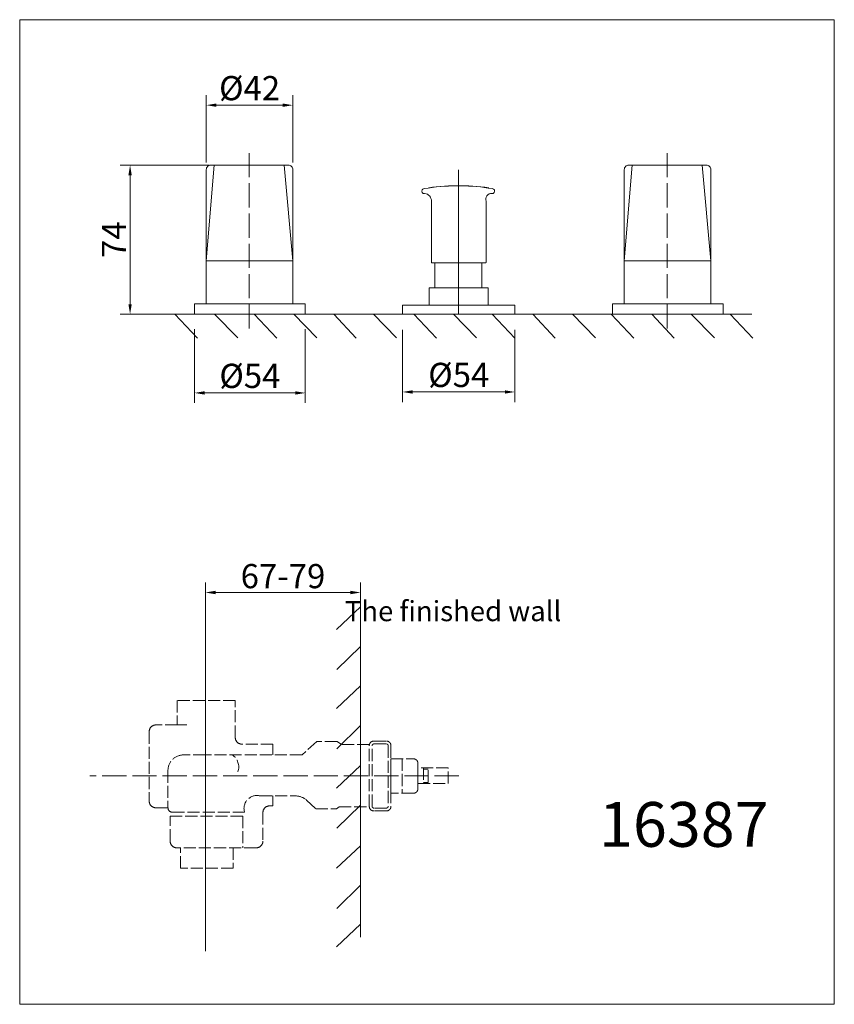
# Model space of a CAD drawing. Units: millimetres. Extents: x 72500 to 72905, y -35955 to -35466.
import ezdxf

# ---------------------------------------------------------------- set-up
doc = ezdxf.new("R2010")
doc.units = ezdxf.units.MM
doc.header["$MEASUREMENT"] = 0
doc.header["$PDMODE"] = 2
doc.header["$PDSIZE"] = -10
doc.linetypes.add('ACAD_ISO02W100', pattern=[15, 12, -3])
doc.layers.add('COMPONENTS', color=41, linetype='Continuous', lineweight=15)
doc.layers.add('DIMENTIONS', color=10, linetype='Continuous', lineweight=0)
doc.layers.add('HELPLINE', color=210, linetype='Continuous', lineweight=0, plot=False)
doc.styles.get("Standard").update_dxf_attribs({"font": 'ARIALN.TTF'})
doc.dimstyles.new('10', dxfattribs={"dimtxt": 12, "dimasz": 5, "dimexe": 5, "dimexo": 10, "dimgap": 2, "dimtad": 1, "dimdec": 0, "dimzin": 0, "dimdsep": 46, "dimtxsty": 'Standard', "dimcen": 0.09, "dimclrd": 256, "dimclre": 256, "dimclrt": 256, "dimadec": 0, "dimazin": 0, "dimtfac": 1, "dimtdec": 0, "dimtofl": 0, "dimtmove": 0, "dimatfit": 3, "dimldrblk": 'DOT', "dimfxl": 0, "dimtolj": 1, "dimtzin": 0, "dimlwd": -1, "dimlwe": -1, "dimarcsym": 0})

# ---------------------------------------------------------------- blocks, each defined once
blk = doc.blocks.new('*D1')
at = {"layer": 'Defpoints', "color": 0}
for p in [(72669.36, -35750.36), (72669.36, -35768.07), (72592.36, -35938.35)]:
    blk.add_point(p, dxfattribs=at)
at = {"layer": 'DIMENTIONS'}
for p, q in [((72592.36, -35928.35), (72592.36, -35745.36)), ((72669.36, -35758.07), (72669.36, -35745.36)), ((72597.36, -35750.36), (72664.36, -35750.36))]:
    blk.add_line(p, q, dxfattribs=at)
for points in [[(72597.36, -35749.53), (72597.36, -35751.2), (72592.36, -35750.36)], [(72664.36, -35749.53), (72664.36, -35751.2), (72669.36, -35750.36)]]:
    blk.add_solid(points, dxfattribs=at)
at = {"layer": 'DIMENTIONS', "insert": (72630.86, -35742.24), "char_height": 12, "attachment_point": 5}
blk.add_mtext('\\A1;67-79', dxfattribs=at)
blk = doc.blocks.new('_Dot')
at = {"color": 0, "linetype": 'ByBlock', "lineweight": -2}
blk.add_line((-0.5, 0), (-1, 0), dxfattribs=at)
at = {"color": 0, "linetype": 'ByBlock', "const_width": 0.5}
blk.add_lwpolyline([(-0.25, 0, 1), (0.25, 0, 1)], format="xyb", close=True, dxfattribs=at)
blk = doc.blocks.new('*D2')
at = {"layer": 'Defpoints', "color": 0}
for p in [(72604.22, -35538.31), (72554.96, -35612.31), (72604.22, -35612.31)]:
    blk.add_point(p, dxfattribs=at)
at = {"layer": 'DIMENTIONS'}
for p, q in [((72594.22, -35538.31), (72549.96, -35538.31)), ((72554.96, -35543.31), (72554.96, -35607.31)), ((72594.22, -35612.31), (72549.96, -35612.31))]:
    blk.add_line(p, q, dxfattribs=at)
for points in [[(72554.13, -35543.31), (72555.79, -35543.31), (72554.96, -35538.31)], [(72554.13, -35607.31), (72555.79, -35607.31), (72554.96, -35612.31)]]:
    blk.add_solid(points, dxfattribs=at)
at = {"layer": 'DIMENTIONS', "insert": (72546.96, -35575.31), "char_height": 12, "attachment_point": 5, "rotation": 90}
blk.add_mtext('\\A1;74', dxfattribs=at)
blk = doc.blocks.new('*D3')
at = {"layer": 'Defpoints', "color": 0}
for p in [(72635.78, -35508.58), (72592.78, -35547.05), (72635.78, -35547.05)]:
    blk.add_point(p, dxfattribs=at)
at = {"layer": 'DIMENTIONS'}
for p, q in [((72592.78, -35537.05), (72592.78, -35503.58)), ((72635.78, -35537.05), (72635.78, -35503.58)), ((72597.78, -35508.58), (72630.78, -35508.58))]:
    blk.add_line(p, q, dxfattribs=at)
for points in [[(72597.78, -35507.75), (72597.78, -35509.41), (72592.78, -35508.58)], [(72630.78, -35507.75), (72630.78, -35509.41), (72635.78, -35508.58)]]:
    blk.add_solid(points, dxfattribs=at)
at = {"layer": 'DIMENTIONS', "insert": (72614.28, -35500.12), "char_height": 12, "attachment_point": 5}
blk.add_mtext('\\A1;%%C42', dxfattribs=at)
blk = doc.blocks.new('*D4')
at = {"layer": 'Defpoints', "color": 0}
for p in [(72586.91, -35609.74), (72641.95, -35609.74), (72641.95, -35651.34)]:
    blk.add_point(p, dxfattribs=at)
at = {"layer": 'DIMENTIONS'}
for p, q in [((72586.91, -35619.74), (72586.91, -35656.34)), ((72641.95, -35619.74), (72641.95, -35656.34)), ((72591.91, -35651.34), (72636.95, -35651.34))]:
    blk.add_line(p, q, dxfattribs=at)
for points in [[(72591.91, -35650.51), (72591.91, -35652.18), (72586.91, -35651.34)], [(72636.95, -35650.51), (72636.95, -35652.18), (72641.95, -35651.34)]]:
    blk.add_solid(points, dxfattribs=at)
at = {"layer": 'DIMENTIONS', "insert": (72614.43, -35642.88), "char_height": 12, "attachment_point": 5}
blk.add_mtext('\\A1;%%C54', dxfattribs=at)
blk = doc.blocks.new('*D5')
at = {"layer": 'Defpoints', "color": 0}
for p in [(72690.21, -35610.03), (72746.01, -35610.03), (72746.01, -35650.87)]:
    blk.add_point(p, dxfattribs=at)
at = {"layer": 'DIMENTIONS'}
for p, q in [((72690.21, -35620.03), (72690.21, -35655.87)), ((72746.01, -35620.03), (72746.01, -35655.87)), ((72695.21, -35650.87), (72741.01, -35650.87))]:
    blk.add_line(p, q, dxfattribs=at)
for points in [[(72695.21, -35650.04), (72695.21, -35651.7), (72690.21, -35650.87)], [(72741.01, -35650.04), (72741.01, -35651.7), (72746.01, -35650.87)]]:
    blk.add_solid(points, dxfattribs=at)
at = {"layer": 'DIMENTIONS', "insert": (72718.11, -35642.41), "char_height": 12, "attachment_point": 5}
blk.add_mtext('\\A1;%%C54', dxfattribs=at)

msp = doc.modelspace()

# ---------------------------------------------------------------- linework, layer by layer
at = {"layer": 'COMPONENTS', "linetype": 'ACAD_ISO02W100'}
for points in [[(72614.05, -35532.34), (72614.05, -35621.5)], [(72821.54, -35532.34), (72821.54, -35621.5)], [(72718.13, -35841.29), (72535.03, -35841.29)]]:
    msp.add_lwpolyline(points, dxfattribs=at)
at = {"layer": 'COMPONENTS'}
for points in [[(72635.78, -35585.84), (72592.78, -35585.84), (72596.63, -35538.31), (72631.47, -35538.31)], [(72843.27, -35585.84), (72800.27, -35585.84), (72804.11, -35538.31), (72838.96, -35538.31)], [(72635.78, -35607.16), (72592.78, -35607.16), (72592.78, -35585.84), (72635.78, -35585.84)], [(72729.56, -35599.2), (72706.31, -35599.2), (72706.31, -35586.75), (72729.56, -35586.75)], [(72843.27, -35607.16), (72800.27, -35607.16), (72800.27, -35585.84), (72843.27, -35585.84)], [(72703.38, -35599.2), (72732.79, -35599.2), (72732.79, -35607.75), (72703.38, -35607.75)], [(72641.95, -35612.31), (72586.91, -35612.31), (72586.91, -35607.16), (72641.95, -35607.16)], [(72849.44, -35612.31), (72794.4, -35612.31), (72794.4, -35607.16), (72849.44, -35607.16)]]:
    msp.add_lwpolyline(points, close=True, dxfattribs=at)
for points in [[(72635.78, -35585.84), (72592.78, -35585.84), (72592.78, -35540.54, -0.414214), (72595, -35538.31), (72633.56, -35538.31, -0.414214), (72635.78, -35540.54)], [(72843.27, -35585.84), (72800.27, -35585.84), (72800.27, -35540.54, -0.414214), (72802.49, -35538.31), (72841.05, -35538.31, -0.414214), (72843.27, -35540.54)]]:
    msp.add_lwpolyline(points, format="xyb", close=True, dxfattribs=at)
for points in [[(72717.98, -35540.71), (72717.98, -35612.31)], [(72746.01, -35612.31), (72746.01, -35607.75), (72690.21, -35607.75), (72690.21, -35612.31)], [(72575.92, -35612.31), (72863.65, -35612.31)], [(72577.25, -35612.31), (72588.45, -35624.21)], [(72596.92, -35612.31), (72608.37, -35624.04)], [(72616.56, -35612.31), (72627.76, -35624.21)], [(72636.22, -35612.31), (72647.67, -35624.04)], [(72656.04, -35612.31), (72667.25, -35624.21)], [(72675.71, -35612.31), (72687.16, -35624.04)], [(72695.79, -35612.31), (72706.99, -35624.21)], [(72715.46, -35612.31), (72726.91, -35624.04)], [(72734.76, -35612.31), (72745.96, -35624.21)], [(72754.84, -35612.31), (72766.04, -35624.21)], [(72774.51, -35612.31), (72785.96, -35624.04)], [(72793.81, -35612.31), (72805.01, -35624.21)], [(72813.89, -35612.31), (72825.09, -35624.21)], [(72833.56, -35612.31), (72845.01, -35624.04)], [(72852.86, -35612.31), (72864.06, -35624.21)], [(72669.36, -35757.45), (72657.47, -35768.65)], [(72669.36, -35756.12), (72669.36, -35921.31)], [(72669.36, -35777.11), (72657.63, -35788.56)], [(72669.36, -35796.75), (72657.47, -35807.96)], [(72669.36, -35816.42), (72657.63, -35827.87)], [(72669.36, -35836.24), (72657.47, -35847.44)], [(72669.36, -35855.91), (72657.63, -35867.36)], [(72669.36, -35875.99), (72657.47, -35887.19)], [(72669.36, -35895.65), (72657.63, -35907.1)], [(72669.36, -35914.96), (72657.47, -35926.16)]]:
    msp.add_lwpolyline(points, dxfattribs=at)
msp.add_lwpolyline([(72703.18, -35549.57, -0.077193), (72734.71, -35549.99, -1.066526), (72734.52, -35552.41, 0.559893), (72731.69, -35556.23), (72731.69, -35586.52, -0.414214), (72731.47, -35586.75), (72704.78, -35586.75, -0.414214), (72704.55, -35586.52), (72704.55, -35556.23, 0.402786), (72701.15, -35552.41, -1.066526), (72700.97, -35549.99, -0.075817), (72733.07, -35549.57, -16.455947)], format="xyb", dxfattribs=at)
at = {"layer": 'COMPONENTS', "linetype": 'ACAD_ISO02W100', "ltscale": 0.5}
for points in [[(72625.86, -35825.62), (72610.5, -35825.62, -0.414214), (72607.17, -35822.28), (72607.17, -35803.9), (72578.32, -35803.9), (72578.32, -35816.07), (72567.78, -35816.07, 0.414214), (72564.45, -35819.4), (72564.45, -35853.85, 0.414214), (72567.78, -35857.18), (72573.77, -35857.18)], [(72673.7, -35825.82), (72659.97, -35825.82), (72657.68, -35824.3), (72647.68, -35824.3), (72640.34, -35830.95), (72592.27, -35830.95), (72581.55, -35830.95, 0.414214), (72573.77, -35838.73), (72573.77, -35857.17, 0.414214), (72575.99, -35859.39), (72611.72, -35859.39), (72611.72, -35859.1, -0.57718), (72619.5, -35851.32), (72637.28, -35851.32, -0.189239), (72642.57, -35853.39), (72647.17, -35857.67), (72657.38, -35857.67), (72658.77, -35856.67), (72673.7, -35856.67)], [(72625.86, -35851.32), (72625.86, -35856.21), (72624.24, -35856.21, 0.414214), (72620.91, -35859.55), (72620.91, -35873.71, -0.414214), (72617.58, -35877.04), (72578.19, -35877.04, -0.414214), (72574.85, -35873.71), (72574.85, -35861.29), (72610.9, -35861.29), (72610.9, -35877.04)]]:
    msp.add_lwpolyline(points, format="xyb", dxfattribs=at)
for points in [[(72578.32, -35816.07), (72583.05, -35816.07)], [(72625.86, -35825.62), (72625.86, -35830.95)], [(72689.97, -35832.88), (72689.97, -35849.95)], [(72702.88, -35837.37), (72700.65, -35837.37), (72700.65, -35845.2), (72702.88, -35845.2)], [(72702.88, -35837.99), (72700.65, -35837.99)], [(72702.88, -35844.58), (72702.88, -35837.99)], [(72702.88, -35844.58), (72700.65, -35844.58)], [(72592.36, -35861.29), (72592.36, -35877.04)], [(72606.09, -35877.04), (72606.09, -35887.11), (72579.95, -35887.11), (72579.95, -35877.04)]]:
    msp.add_lwpolyline(points, dxfattribs=at)
for points in [[(72675.92, -35824.09), (72682.24, -35824.09, -0.414214), (72684.46, -35826.32), (72684.46, -35856.51, -0.414214), (72682.24, -35858.74), (72675.92, -35858.74, -0.414214), (72673.7, -35856.51), (72673.7, -35826.32, -0.414214)], [(72675.92, -35825.51), (72682.24, -35825.51, -0.414214), (72683.05, -35826.32), (72683.05, -35856.51, -0.414214), (72682.24, -35857.32), (72675.92, -35857.32, -0.414214), (72675.12, -35856.51), (72675.12, -35826.32, -0.414214)], [(72684.46, -35832.88), (72695.62, -35832.88, -0.414214), (72697.84, -35835.1), (72697.84, -35847.73, -0.414214), (72695.62, -35849.95), (72684.46, -35849.95)]]:
    msp.add_lwpolyline(points, format="xyb", close=True, dxfattribs=at)
msp.add_lwpolyline([(72712.87, -35837.37), (72697.84, -35837.37), (72697.84, -35845.2), (72712.87, -35845.2)], close=True, dxfattribs=at)
msp.add_arc((72601.79, -35836.89), 7.1, 340.0998, 56.8001, dxfattribs=at)
at = {"layer": 'HELPLINE'}
msp.add_lwpolyline([(72500.16, -35466.16), (72904.54, -35466.16), (72904.54, -35954.68), (72500.16, -35954.68)], close=True, dxfattribs=at)

# ---------------------------------------------------------------- texts
at = {"layer": 'COMPONENTS', "insert": (72787.76, -35854.32), "char_height": 22.222, "width": 205.6185, "attachment_point": 1}
msp.add_mtext('16387', dxfattribs=at)
at = {"layer": 'DIMENTIONS', "insert": (72715.31, -35760.89), "char_height": 10, "attachment_point": 5}
msp.add_mtext('The finished wall', dxfattribs=at)

# ---------------------------------------------------------------- dimensions: what is measured, and where the dimension line sits
at = {"layer": 'DIMENTIONS'}
for base, p1, p2, text, picture, middle in [((72635.78, -35508.58), (72592.78, -35547.05), (72635.78, -35547.05), '%%C42', '*D3', (72614.28, -35500.12)), ((72641.95, -35651.34), (72586.91, -35609.74), (72641.95, -35609.74), '%%C54', '*D4', (72614.43, -35642.88)), ((72746.01, -35650.87), (72690.21, -35610.03), (72746.01, -35610.03), '%%C54', '*D5', (72718.11, -35642.41)), ((72669.36, -35750.36), (72592.36, -35938.35), (72669.36, -35768.07), '67-79', '*D1', (72630.86, -35742.24))]:
    dim = msp.add_linear_dim(base=base, p1=p1, p2=p2, text=text, dimstyle='10', dxfattribs=at)
    dim.commit()
    dim.dimension.update_dxf_attribs({"geometry": picture, "text_midpoint": middle})
dim = msp.add_linear_dim(base=(72554.96, -35612.31), p1=(72604.22, -35538.31), p2=(72604.22, -35612.31), angle=90, dimstyle='10', dxfattribs=at)
dim.commit()
dim.dimension.update_dxf_attribs({"geometry": '*D2', "text_midpoint": (72546.96, -35575.31)})

doc.saveas('drawing.dxf')
